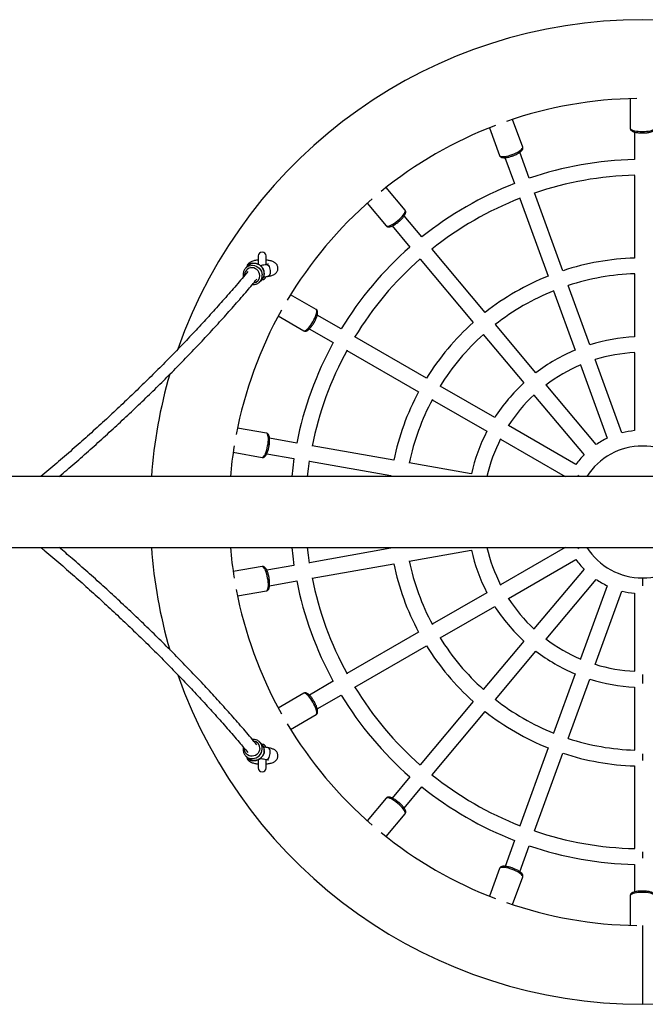
# Model space of a CAD drawing. Units: millimetres. Extents: x -3.29 to 3.31, y -2.34 to 2.33.
# Drawn here: x -0.63 to 0, y -0.5 to 0.5 of the extents above; entities that cross this region are included whole.
import ezdxf

# ---------------------------------------------------------------- set-up
doc = ezdxf.new("R2010")
doc.units = ezdxf.units.MM

msp = doc.modelspace()

# ---------------------------------------------------------------- linework, layer by layer
at = {"color": 7, "linetype": 'Continuous', "lineweight": 25}
for p, q in [((-0.0109, 0.4201), (-0.0109, 0.3901)), ((-0.1538, 0.3905), (-0.1435, 0.3623)), ((-0.12, 0.3709), (-0.1303, 0.399)), ((-0.0064, 0.3862), (-0.0064, 0.3582)), ((-0.138, 0.3602), (-0.1284, 0.3339)), ((-0.1133, 0.3393), (-0.1229, 0.3656)), ((-0.0064, 0.3422), (-0.0064, 0.2582)), ((-0.2394, 0.3069), (-0.2587, 0.3299)), ((-0.0791, 0.2453), (-0.1079, 0.3243)), ((-0.2779, 0.3138), (-0.2586, 0.2909)), ((-0.1229, 0.3188), (-0.0942, 0.2399)), ((-0.2224, 0.2796), (-0.2404, 0.301)), ((-0.2526, 0.2908), (-0.2346, 0.2693)), ((-0.3886, 0.2603), (-0.3886, 0.2519)), ((-0.3806, 0.2515), (-0.3806, 0.2603)), ((-0.1581, 0.203), (-0.2121, 0.2673)), ((-0.3991, 0.2502), (-0.4011, 0.2483)), ((-0.2243, 0.2571), (-0.1703, 0.1927)), ((-0.0064, 0.2421), (-0.0064, 0.1781)), ((-0.3872, 0.2339), (-0.3852, 0.2358)), ((-0.3868, 0.2343), (-0.3872, 0.2339)), ((-0.0517, 0.1701), (-0.0737, 0.2303)), ((-0.3298, 0.206), (-0.3558, 0.221)), ((-0.0887, 0.2248), (-0.0668, 0.1646)), ((-0.3044, 0.1862), (-0.3286, 0.2002)), ((-0.3683, 0.1994), (-0.3423, 0.1844)), ((-0.1066, 0.1416), (-0.1478, 0.1907)), ((-0.3367, 0.1863), (-0.3124, 0.1723)), ((-0.16, 0.1804), (-0.1189, 0.1314)), ((-0.2178, 0.1361), (-0.2905, 0.1782)), ((-0.2985, 0.1643), (-0.2258, 0.1223)), ((-0.0064, 0.1621), (-0.0064, 0.0829)), ((-0.0192, 0.0806), (-0.0463, 0.1551)), ((-0.0613, 0.1496), (-0.0342, 0.0752)), ((-0.1484, 0.0961), (-0.2039, 0.1281)), ((-0.0454, 0.0687), (-0.0963, 0.1294)), ((-0.2119, 0.1143), (-0.1564, 0.0823)), ((-0.1086, 0.1191), (-0.0577, 0.0584)), ((-0.3802, 0.0803), (-0.4097, 0.0855)), ((-0.066, 0.0485), (-0.1346, 0.0881)), ((-0.3495, 0.0703), (-0.3771, 0.0752)), ((-0.1426, 0.0743), (-0.0768, 0.0363)), ((-0.4141, 0.0609), (-0.3845, 0.0557)), ((-0.251, 0.0529), (-0.3338, 0.0675)), ((-0.3799, 0.0594), (-0.3523, 0.0545)), ((-0.3365, 0.0518), (-0.2538, 0.0372)), ((-0.1722, 0.039), (-0.2352, 0.0502)), ((1.2244, 0.0363), (-1.2213, 0.0363)), ((-0.2538, 0.0372), (-0.2539, 0.0363)), ((-0.0634, 0.0378), (-0.0643, 0.0363)), ((-1.2213, -0.0357), (1.2244, -0.0357)), ((-0.2538, -0.0366), (-0.3365, -0.0512)), ((-0.2539, -0.0357), (-0.2538, -0.0366)), ((-0.2352, -0.0496), (-0.1722, -0.0385)), ((-0.0768, -0.0357), (-0.1426, -0.0737)), ((-0.0643, -0.0357), (-0.0634, -0.0372)), ((-0.1346, -0.0876), (-0.066, -0.048)), ((-0.3845, -0.0551), (-0.4141, -0.0603)), ((-0.3523, -0.054), (-0.3799, -0.0589)), ((-0.3338, -0.067), (-0.251, -0.0524)), ((-0.0577, -0.0579), (-0.1086, -0.1185)), ((-0.3771, -0.0746), (-0.3495, -0.0698)), ((-0.0963, -0.1288), (-0.0454, -0.0682)), ((0.0016, -0.0667), (0.0016, -0.0747)), ((-0.4097, -0.0849), (-0.3802, -0.0797)), ((-0.0342, -0.0746), (-0.0613, -0.149)), ((-0.1564, -0.0817), (-0.2119, -0.1137)), ((-0.0463, -0.1545), (-0.0192, -0.0801)), ((-0.0064, -0.0823), (-0.0064, -0.1615)), ((-0.2039, -0.1276), (-0.1484, -0.0956)), ((-0.2258, -0.1217), (-0.2985, -0.1637)), ((-0.2905, -0.1776), (-0.2178, -0.1356)), ((-0.1189, -0.1308), (-0.16, -0.1799)), ((-0.1478, -0.1901), (-0.1066, -0.1411)), ((-0.0668, -0.1641), (-0.0887, -0.2243)), ((-0.0737, -0.2297), (-0.0517, -0.1696)), ((0.0016, -0.1647), (0.0016, -0.1738)), ((-0.3124, -0.1717), (-0.3366, -0.1857)), ((-0.0064, -0.1775), (-0.0064, -0.2416)), ((-0.3423, -0.1838), (-0.3683, -0.1988)), ((-0.3287, -0.1996), (-0.3044, -0.1856)), ((-0.1703, -0.1921), (-0.2243, -0.2565)), ((-0.3558, -0.2205), (-0.3298, -0.2055)), ((-0.2121, -0.2668), (-0.1581, -0.2024)), ((-0.3852, -0.2353), (-0.3872, -0.2333)), ((-0.3868, -0.2337), (-0.3872, -0.2333)), ((-0.0942, -0.2393), (-0.1229, -0.3183)), ((-0.4011, -0.2477), (-0.3991, -0.2496)), ((-0.1079, -0.3237), (-0.0791, -0.2448)), ((0.0016, -0.2452), (0.0016, -0.2497)), ((0.0016, -0.2497), (0.0016, -0.2522)), ((-0.3886, -0.2513), (-0.3886, -0.2597)), ((-0.3806, -0.2597), (-0.3806, -0.251)), ((-0.0064, -0.2576), (-0.0064, -0.3416)), ((-0.2346, -0.2688), (-0.2526, -0.2902)), ((-0.2404, -0.3005), (-0.2224, -0.279)), ((-0.2586, -0.2903), (-0.2779, -0.3133)), ((-0.2587, -0.3294), (-0.2394, -0.3064)), ((-0.1284, -0.3333), (-0.1379, -0.3596)), ((-0.1229, -0.3651), (-0.1133, -0.3388)), ((0.0016, -0.3449), (0.0016, -0.3514)), ((-0.0064, -0.3576), (-0.0064, -0.3856)), ((-0.1435, -0.3618), (-0.1538, -0.3899)), ((-0.1303, -0.3985), (-0.12, -0.3703)), ((-0.0109, -0.3896), (-0.0109, -0.4195)), ((0.0016, -0.4198), (0.0016, -0.4997))]:
    msp.add_line(p, q, dxfattribs=at)
at = {"color": 7, "linetype": 'Continuous', "lineweight": 25, "flags": 128}
for points in [[(-0.0109, 0.3901), (-0.0109, 0.39), (-0.0107, 0.3894), (-0.01, 0.3888), (-0.0091, 0.3883), (-0.0078, 0.3878), (-0.0063, 0.3874), (-0.0045, 0.3871), (-0.0026, 0.3869), (-0.0006, 0.3867), (0.0016, 0.3867)], [(0.0016, 0.3867), (0.0037, 0.3867), (0.0057, 0.3869), (0.0077, 0.3871), (0.0094, 0.3874), (0.0109, 0.3878), (0.0122, 0.3883), (0.0132, 0.3888), (0.0138, 0.3894), (0.014, 0.39), (0.0141, 0.3901)], [(-0.1306, 0.3634), (-0.1286, 0.3641), (-0.1267, 0.365), (-0.125, 0.3659), (-0.1235, 0.3668), (-0.1222, 0.3677), (-0.1212, 0.3685), (-0.1204, 0.3694), (-0.12, 0.3701), (-0.12, 0.3707), (-0.12, 0.3709)], [(-0.1435, 0.3623), (-0.1435, 0.3622), (-0.143, 0.3617), (-0.1422, 0.3614), (-0.1412, 0.3613), (-0.1398, 0.3613), (-0.1382, 0.3614), (-0.1365, 0.3617), (-0.1346, 0.3621), (-0.1326, 0.3627), (-0.1306, 0.3634)], [(-0.2468, 0.2963), (-0.2452, 0.2977), (-0.2437, 0.2991), (-0.2424, 0.3005), (-0.2413, 0.3019), (-0.2404, 0.3032), (-0.2397, 0.3044), (-0.2393, 0.3054), (-0.2392, 0.3062), (-0.2394, 0.3068), (-0.2394, 0.3069)], [(-0.2586, 0.2909), (-0.2585, 0.2908), (-0.2579, 0.2905), (-0.2571, 0.2905), (-0.256, 0.2907), (-0.2547, 0.2911), (-0.2533, 0.2918), (-0.2518, 0.2927), (-0.2501, 0.2937), (-0.2485, 0.2949), (-0.2468, 0.2963)], [(-0.401, 0.2483), (-0.4009, 0.2484), (-0.3995, 0.2495), (-0.3979, 0.2502), (-0.3961, 0.2507), (-0.3943, 0.2508), (-0.3925, 0.2505), (-0.3907, 0.2499), (-0.389, 0.249), (-0.3876, 0.2478), (-0.3863, 0.2463), (-0.3854, 0.2447), (-0.3848, 0.2429), (-0.3845, 0.2411)], [(-0.3988, 0.2504), (-0.3989, 0.2503), (-0.3991, 0.2502)], [(-0.3825, 0.243), (-0.3827, 0.2448), (-0.3834, 0.2466), (-0.3843, 0.2482), (-0.3856, 0.2497), (-0.387, 0.2509), (-0.3887, 0.2518), (-0.3904, 0.2524), (-0.3923, 0.2527), (-0.3941, 0.2526), (-0.3959, 0.2522), (-0.3975, 0.2514), (-0.3988, 0.2504)], [(-0.3803, 0.2516), (-0.3798, 0.2516), (-0.3791, 0.2512), (-0.3783, 0.2506), (-0.3776, 0.2496), (-0.3771, 0.2483), (-0.3767, 0.2469), (-0.3764, 0.2454), (-0.3764, 0.244), (-0.3765, 0.2426), (-0.3769, 0.2414), (-0.3774, 0.2405), (-0.378, 0.2399), (-0.3786, 0.2397)], [(-0.3869, 0.2406), (-0.3872, 0.2422), (-0.3878, 0.2438), (-0.3888, 0.2453), (-0.39, 0.2465), (-0.3914, 0.2474), (-0.393, 0.2481), (-0.3947, 0.2483), (-0.3964, 0.2482), (-0.3979, 0.2478), (-0.3994, 0.247), (-0.4006, 0.2459), (-0.4015, 0.2446), (-0.4021, 0.2431), (-0.4024, 0.2414), (-0.4024, 0.2407)], [(-0.3852, 0.2358), (-0.3847, 0.2363), (-0.3844, 0.2366)], [(-0.3331, 0.1935), (-0.332, 0.1953), (-0.3312, 0.1972), (-0.3304, 0.199), (-0.3298, 0.2007), (-0.3294, 0.2022), (-0.3292, 0.2035), (-0.3291, 0.2046), (-0.3293, 0.2054), (-0.3297, 0.2059), (-0.3298, 0.206)], [(-0.3423, 0.1844), (-0.3422, 0.1843), (-0.3415, 0.1842), (-0.3407, 0.1845), (-0.3398, 0.1851), (-0.3388, 0.1859), (-0.3377, 0.1871), (-0.3365, 0.1884), (-0.3353, 0.19), (-0.3342, 0.1917), (-0.3331, 0.1935)], [(-0.379, 0.0674), (-0.3786, 0.0695), (-0.3784, 0.0715), (-0.3783, 0.0735), (-0.3783, 0.0752), (-0.3785, 0.0768), (-0.3787, 0.0781), (-0.3791, 0.0792), (-0.3795, 0.0799), (-0.38, 0.0802), (-0.3802, 0.0803)], [(-0.3845, 0.0557), (-0.3844, 0.0556), (-0.3838, 0.0558), (-0.3831, 0.0563), (-0.3824, 0.0572), (-0.3817, 0.0583), (-0.3811, 0.0598), (-0.3804, 0.0614), (-0.3799, 0.0633), (-0.3794, 0.0653), (-0.379, 0.0674)], [(-0.3523, 0.0545), (-0.3536, 0.0451), (-0.3546, 0.0363)], [(-0.3385, 0.0363), (-0.3376, 0.044), (-0.3365, 0.0522)], [(-0.3546, -0.0357), (-0.3536, -0.0446), (-0.3523, -0.054)], [(-0.3365, -0.0516), (-0.3376, -0.0435), (-0.3385, -0.0357)], [(-0.379, -0.0668), (-0.3794, -0.0647), (-0.3799, -0.0628), (-0.3804, -0.0609), (-0.3811, -0.0592), (-0.3817, -0.0578), (-0.3824, -0.0566), (-0.3831, -0.0558), (-0.3838, -0.0553), (-0.3844, -0.0551), (-0.3845, -0.0551)], [(-0.3802, -0.0797), (-0.38, -0.0797), (-0.3795, -0.0793), (-0.3791, -0.0786), (-0.3787, -0.0776), (-0.3785, -0.0763), (-0.3783, -0.0747), (-0.3783, -0.0729), (-0.3784, -0.071), (-0.3786, -0.0689), (-0.379, -0.0668)], [(-0.3331, -0.1929), (-0.3342, -0.1911), (-0.3353, -0.1894), (-0.3365, -0.1879), (-0.3377, -0.1865), (-0.3388, -0.1854), (-0.3398, -0.1845), (-0.3407, -0.184), (-0.3415, -0.1837), (-0.3422, -0.1838), (-0.3423, -0.1838)], [(-0.3298, -0.2055), (-0.3297, -0.2054), (-0.3293, -0.2049), (-0.3291, -0.204), (-0.3292, -0.203), (-0.3294, -0.2016), (-0.3298, -0.2001), (-0.3304, -0.1984), (-0.3312, -0.1966), (-0.332, -0.1948), (-0.3331, -0.1929)], [(-0.3803, -0.251), (-0.3798, -0.251), (-0.3791, -0.2507), (-0.3783, -0.25), (-0.3776, -0.249), (-0.3771, -0.2478), (-0.3767, -0.2464), (-0.3764, -0.2449), (-0.3764, -0.2434), (-0.3765, -0.242), (-0.3769, -0.2409), (-0.3774, -0.24), (-0.378, -0.2394), (-0.3786, -0.2391)], [(-0.3869, -0.24), (-0.3872, -0.2417), (-0.3878, -0.2433), (-0.3888, -0.2447), (-0.39, -0.2459), (-0.3914, -0.2469), (-0.393, -0.2475), (-0.3947, -0.2478), (-0.3964, -0.2477), (-0.3979, -0.2472), (-0.3994, -0.2464), (-0.4006, -0.2454), (-0.4015, -0.244), (-0.4021, -0.2425), (-0.4024, -0.2409), (-0.4024, -0.2402)], [(-0.4011, -0.2477), (-0.4009, -0.2478), (-0.3995, -0.2489), (-0.3979, -0.2497), (-0.3961, -0.2501), (-0.3943, -0.2502), (-0.3925, -0.2499), (-0.3907, -0.2493), (-0.389, -0.2484), (-0.3876, -0.2472), (-0.3863, -0.2458), (-0.3854, -0.2441), (-0.3848, -0.2423), (-0.3845, -0.2405)], [(-0.3988, -0.2499), (-0.3989, -0.2498), (-0.3991, -0.2496)], [(-0.3825, -0.2424), (-0.3827, -0.2443), (-0.3834, -0.2461), (-0.3843, -0.2477), (-0.3856, -0.2491), (-0.387, -0.2503), (-0.3887, -0.2513), (-0.3904, -0.2519), (-0.3923, -0.2521), (-0.3941, -0.252), (-0.3959, -0.2516), (-0.3975, -0.2508), (-0.3988, -0.2499)], [(-0.2468, -0.2957), (-0.2485, -0.2944), (-0.2501, -0.2932), (-0.2518, -0.2921), (-0.2533, -0.2912), (-0.2547, -0.2906), (-0.256, -0.2901), (-0.2571, -0.2899), (-0.2579, -0.2899), (-0.2585, -0.2902), (-0.2586, -0.2903)], [(-0.2394, -0.3064), (-0.2394, -0.3063), (-0.2392, -0.3057), (-0.2393, -0.3048), (-0.2397, -0.3038), (-0.2404, -0.3026), (-0.2413, -0.3013), (-0.2424, -0.3), (-0.2437, -0.2985), (-0.2452, -0.2971), (-0.2468, -0.2957)], [(-0.1306, -0.3628), (-0.1326, -0.3621), (-0.1346, -0.3616), (-0.1365, -0.3611), (-0.1382, -0.3608), (-0.1398, -0.3607), (-0.1412, -0.3607), (-0.1422, -0.3609), (-0.143, -0.3612), (-0.1435, -0.3616), (-0.1435, -0.3618)], [(-0.12, -0.3703), (-0.12, -0.3702), (-0.12, -0.3695), (-0.1204, -0.3688), (-0.1212, -0.368), (-0.1222, -0.3671), (-0.1235, -0.3662), (-0.125, -0.3653), (-0.1267, -0.3644), (-0.1286, -0.3636), (-0.1306, -0.3628)], [(0.0016, -0.3861), (-0.0006, -0.3862), (-0.0026, -0.3863), (-0.0045, -0.3865), (-0.0063, -0.3869), (-0.0078, -0.3873), (-0.0091, -0.3877), (-0.01, -0.3883), (-0.0107, -0.3888), (-0.0109, -0.3894), (-0.0109, -0.3896)], [(0.0141, -0.3896), (0.014, -0.3894), (0.0138, -0.3888), (0.0132, -0.3883), (0.0122, -0.3877), (0.0109, -0.3873), (0.0094, -0.3869), (0.0077, -0.3865), (0.0057, -0.3863), (0.0037, -0.3862), (0.0016, -0.3861)]]:
    msp.add_lwpolyline(points, dxfattribs=at)
at = {"color": 7, "linetype": 'Continuous', "lineweight": 25}
for centre, radius, start, end in [((0.0016, 0.0003), 0.5, 19.2831, 160.6874), ((0.0016, 0.0003), 0.42, 90.7976, 109.2024), ((0.0016, 0.0003), 0.42, 110.7976, 129.2024), ((0.0016, 0.0003), 0.358, 91.2805, 108.7195), ((0.0016, 0.0003), 0.342, 91.275, 108.725), ((0.0016, 0.0003), 0.358, 111.2805, 128.7195), ((0.0016, 0.0003), 0.42, 130.7976, 149.2024), ((0.0016, 0.0003), 0.342, 111.275, 128.725), ((-0.3846, 0.2603), 0.004, 0, 180), ((0.0016, 0.0003), 0.358, 131.2805, 148.7195), ((-0.394, 0.2469), 0.00615, 72.4541, 150.1493), ((0.0016, 0.0003), 0.342, 131.275, 148.725), ((0.0016, 0.0003), 0.258, 91.7769, 108.2231), ((-0.3941, 0.24), 0.00719, 277.3655, 4.5313), ((-0.3935, 0.2404), 0.00911, 317.9297, 4.3144), ((-0.3916, 0.2423), 0.00918, 321.341, 4.162), ((0.0016, 0.0003), 0.242, 91.8385, 108.1615), ((-0.3846, 0.2403), 0.004, 268.0976, 346.1846), ((0.0016, 0.0003), 0.258, 111.7769, 128.2231), ((0.0016, 0.0003), 0.242, 111.8385, 128.1615), ((0.0016, 0.0003), 0.42, 150.7976, 169.2024), ((0.0016, 0.0003), 0.258, 131.7769, 148.2231), ((0.0016, 0.0003), 0.242, 131.8385, 148.1615), ((0.0016, 0.0003), 0.358, 151.2805, 168.7195), ((0.0016, 0.0003), 0.178, 92.576, 107.424), ((0.0016, 0.0003), 0.342, 151.275, 168.725), ((0.0016, 0.0003), 0.178, 112.576, 127.424), ((0.0016, 0.0003), 0.162, 92.7394, 107.2606), ((0.0016, 0.0003), 0.5, 163.758, 175.8711), ((0.0016, 0.0003), 0.162, 112.7394, 127.2606), ((0.0016, 0.0003), 0.178, 132.576, 147.424), ((0.0016, 0.0003), 0.258, 151.7769, 168.2231), ((0.0016, 0.0003), 0.242, 151.8385, 168.1615), ((0.0016, 0.0003), 0.162, 132.7394, 147.2606), ((0.0016, 0.0003), 0.178, 152.576, 167.424), ((0.0016, 0.0003), 0.083, 95.5311, 104.4689), ((0.0016, 0.0003), 0.162, 152.7394, 167.1604), ((0.0016, 0.0003), 0.083, 115.5311, 124.4689), ((0.0016, 0.0003), 0.42, 170.7976, 175.0829), ((0.0016, 0.0003), 0.067, 32.5009, 147.4991), ((0.0016, 0.0003), 0.083, 135.5311, 144.4689), ((0.0016, 0.0003), 0.5, 184.1289, 196.2519), ((0.0016, 0.0003), 0.42, 184.9171, 189.2024), ((0.0016, 0.0003), 0.178, 192.576, 207.424), ((0.0016, 0.0003), 0.162, 192.8396, 207.2606), ((0.0016, 0.0003), 0.067, 212.5009, 270), ((0.0016, 0.0003), 0.067, 270, 327.4991), ((0.0016, 0.0003), 0.242, 191.8385, 208.1615), ((0.0016, 0.0003), 0.083, 215.5311, 224.4689), ((0.0016, 0.0003), 0.258, 191.7769, 208.2231), ((0.0016, 0.0003), 0.358, 191.2805, 208.7195), ((0.0016, 0.0003), 0.342, 191.275, 208.725), ((0.0016, 0.0003), 0.083, 235.5311, 244.4689), ((0.0016, 0.0003), 0.42, 190.7976, 209.2024), ((0.0016, 0.0003), 0.162, 212.7394, 227.2606), ((0.0016, 0.0003), 0.083, 255.5311, 264.4689), ((0.0016, 0.0003), 0.178, 212.576, 227.424), ((0.0016, 0.0003), 0.242, 211.8385, 228.1615), ((0.0016, 0.0003), 0.162, 232.7394, 247.2606), ((0.0016, 0.0003), 0.258, 211.7769, 228.2231), ((0.0016, 0.0003), 0.178, 232.576, 247.424), ((0.0016, 0.0003), 0.162, 252.7394, 267.2606), ((0.0016, 0.0003), 0.5, 199.3163, 270), ((0.0016, 0.0003), 0.178, 252.576, 267.424), ((0.0016, 0.0003), 0.5, 270, 340.6878), ((0.0016, 0.0003), 0.342, 211.275, 228.725), ((0.0016, 0.0003), 0.358, 211.2805, 228.7195), ((0.0016, 0.0003), 0.242, 231.8385, 248.1615), ((0.0016, 0.0003), 0.258, 231.7769, 248.2231), ((0.0016, 0.0003), 0.42, 210.7976, 229.2024), ((0.0016, 0.0003), 0.242, 251.8385, 268.1615), ((-0.3941, -0.2395), 0.00719, 355.468, 82.4525), ((-0.3935, -0.2398), 0.00911, 355.6863, 42.0056), ((-0.3915, -0.2418), 0.00912, 355.7261, 45.5896), ((-0.3846, -0.2397), 0.004, 13.8637, 91.7334), ((-0.394, -0.2464), 0.00615, 209.8484, 287.6906), ((0.0016, 0.0003), 0.258, 251.7769, 268.2231), ((-0.3846, -0.2597), 0.004, 180, 0), ((0.0016, 0.0003), 0.342, 231.275, 248.725), ((0.0016, 0.0003), 0.358, 231.2805, 248.7195), ((0.0016, 0.0003), 0.42, 230.7976, 249.2024), ((0.0016, 0.0003), 0.342, 251.275, 268.725), ((0.0016, 0.0003), 0.358, 251.2805, 268.7195), ((0.0016, 0.0003), 0.42, 250.7976, 269.2024)]:
    msp.add_arc(centre, radius, start, end, dxfattribs=at)
for points, knots in [([(-0.0109, 0.3901), (-0.0109, 0.39), (-0.011, 0.3896), (-0.0107, 0.3889), (-0.0103, 0.3882), (-0.0096, 0.3876), (-0.0087, 0.387), (-0.0076, 0.3865), (-0.0061, 0.386), (-0.0044, 0.3857), (-0.0026, 0.3854), (-0.0008, 0.3853), (0.0006, 0.3852), (0.0014, 0.3852), (0.0016, 0.3852)], [0, 0, 0, 0, 0.021529, 0.092762, 0.162304, 0.237555, 0.326954, 0.436455, 0.551754, 0.661787, 0.768577, 0.873712, 0.972376, 1, 1, 1, 1]), ([(0.0016, 0.3852), (0.0019, 0.3852), (0.0029, 0.3852), (0.0045, 0.3853), (0.0063, 0.3855), (0.008, 0.3858), (0.0096, 0.3861), (0.011, 0.3866), (0.0121, 0.3871), (0.013, 0.3878), (0.0136, 0.3885), (0.014, 0.3893), (0.014, 0.3899), (0.014, 0.3901)], [0, 0, 0, 0, 0.0547, 0.158883, 0.263469, 0.368858, 0.475786, 0.585572, 0.700853, 0.795572, 0.872297, 0.94296, 1, 1, 1, 1]), ([(-0.1301, 0.362), (-0.1298, 0.3621), (-0.1289, 0.3625), (-0.1274, 0.3631), (-0.1257, 0.3639), (-0.1242, 0.3647), (-0.1229, 0.3656), (-0.1217, 0.3665), (-0.1208, 0.3674), (-0.1202, 0.3683), (-0.1199, 0.3692), (-0.1198, 0.3701), (-0.12, 0.3706), (-0.12, 0.3709)], [0, 0, 0, 0, 0.0547, 0.158883, 0.263469, 0.368858, 0.475786, 0.585572, 0.700853, 0.795572, 0.872297, 0.94296, 1, 1, 1, 1]), ([(-0.1435, 0.3623), (-0.1435, 0.3623), (-0.1434, 0.3619), (-0.1429, 0.3613), (-0.1422, 0.3608), (-0.1414, 0.3604), (-0.1404, 0.3602), (-0.1391, 0.3601), (-0.1376, 0.3601), (-0.1359, 0.3604), (-0.1341, 0.3608), (-0.1323, 0.3612), (-0.131, 0.3617), (-0.1303, 0.3619), (-0.1301, 0.362)], [0, 0, 0, 0, 0.021529, 0.092762, 0.162304, 0.237555, 0.326954, 0.436455, 0.551754, 0.661787, 0.768577, 0.873712, 0.972376, 1, 1, 1, 1]), ([(-0.2459, 0.2952), (-0.2456, 0.2954), (-0.2449, 0.296), (-0.2437, 0.2971), (-0.2424, 0.2984), (-0.2413, 0.2997), (-0.2403, 0.301), (-0.2395, 0.3023), (-0.239, 0.3034), (-0.2388, 0.3045), (-0.2388, 0.3054), (-0.239, 0.3063), (-0.2393, 0.3067), (-0.2395, 0.3069)], [0, 0, 0, 0, 0.0547, 0.158883, 0.263469, 0.368858, 0.475786, 0.585572, 0.700853, 0.795572, 0.872297, 0.94296, 1, 1, 1, 1]), ([(-0.2586, 0.2909), (-0.2585, 0.2908), (-0.2583, 0.2905), (-0.2577, 0.2901), (-0.2569, 0.2898), (-0.2559, 0.2898), (-0.2549, 0.2899), (-0.2537, 0.2903), (-0.2523, 0.2909), (-0.2508, 0.2917), (-0.2492, 0.2926), (-0.2477, 0.2937), (-0.2466, 0.2946), (-0.246, 0.295), (-0.2459, 0.2952)], [0, 0, 0, 0, 0.021529, 0.092762, 0.162304, 0.237555, 0.326954, 0.436455, 0.551754, 0.661787, 0.768577, 0.873712, 0.972376, 1, 1, 1, 1]), ([(-0.3886, 0.2561), (-0.3888, 0.2561), (-0.3898, 0.256), (-0.3913, 0.2557), (-0.3932, 0.2554), (-0.3949, 0.2548), (-0.3963, 0.2542), (-0.3975, 0.2534), (-0.3985, 0.2526), (-0.3994, 0.2516), (-0.4, 0.2504), (-0.4003, 0.2495), (-0.4004, 0.249), (-0.4004, 0.2489)], [0, 0, 0, 0, 0.048697, 0.170008, 0.296658, 0.434321, 0.555398, 0.649966, 0.738218, 0.823656, 0.908115, 0.992386, 1, 1, 1, 1]), ([(-0.3824, 0.2431), (-0.3824, 0.2435), (-0.3825, 0.2444), (-0.3829, 0.2459), (-0.3836, 0.2475), (-0.3846, 0.2489), (-0.3859, 0.2502), (-0.3873, 0.2513), (-0.3889, 0.2521), (-0.3906, 0.2526), (-0.3924, 0.2528), (-0.3941, 0.2527), (-0.3958, 0.2523), (-0.3973, 0.2515), (-0.3983, 0.2509), (-0.3988, 0.2505), (-0.3988, 0.2504)], [0, 0, 0, 0, 0.045914, 0.124686, 0.203649, 0.282806, 0.362116, 0.44153, 0.520979, 0.6004, 0.679722, 0.758875, 0.837798, 0.916461, 0.994875, 1, 1, 1, 1]), ([(-0.3803, 0.2516), (-0.3808, 0.2515), (-0.3821, 0.2513), (-0.3841, 0.2509), (-0.3855, 0.2506), (-0.3862, 0.2504)], [0, 0, 0, 0, 0.220143, 0.647847, 1, 1, 1, 1]), ([(-0.3786, 0.2397), (-0.3782, 0.2397), (-0.3772, 0.2399), (-0.3757, 0.2403), (-0.374, 0.2408), (-0.3726, 0.2414), (-0.3714, 0.2422), (-0.3704, 0.2431), (-0.3696, 0.2441), (-0.369, 0.2453), (-0.3686, 0.2466), (-0.3685, 0.248), (-0.3687, 0.2494), (-0.3692, 0.2507), (-0.3698, 0.2518), (-0.3706, 0.2527), (-0.3716, 0.2535), (-0.3726, 0.2542), (-0.3739, 0.2547), (-0.3755, 0.2553), (-0.3773, 0.2557), (-0.379, 0.256), (-0.3802, 0.2561), (-0.3806, 0.2561)], [0, 0, 0, 0, 0.031314, 0.094722, 0.16328, 0.220518, 0.266638, 0.309888, 0.351875, 0.393436, 0.434927, 0.476486, 0.519834, 0.560704, 0.600124, 0.639225, 0.679397, 0.722775, 0.772956, 0.835192, 0.897655, 0.96213, 1, 1, 1, 1]), ([(-0.3783, 0.252), (-0.3783, 0.252), (-0.3782, 0.252), (-0.3784, 0.252), (-0.3788, 0.2519), (-0.3795, 0.2517), (-0.38, 0.2516), (-0.3803, 0.2516)], [0, 0, 0, 0, 0.027999, 0.242027, 0.479247, 0.745673, 1, 1, 1, 1]), ([(-0.3991, 0.2445), (-0.4011, 0.2421), (-0.4069, 0.2351), (-0.417, 0.2235), (-0.4293, 0.2095), (-0.442, 0.1955), (-0.4549, 0.1815), (-0.4682, 0.1676), (-0.4817, 0.1537), (-0.4956, 0.1398), (-0.5098, 0.1259), (-0.5243, 0.112), (-0.539, 0.0981), (-0.5541, 0.0843), (-0.5695, 0.0705), (-0.5852, 0.0567), (-0.5985, 0.0453), (-0.6066, 0.0385), (-0.6092, 0.0363)], [0, 0, 0, 0, 0.033369, 0.100119, 0.166866, 0.23361, 0.30035, 0.367087, 0.433822, 0.500555, 0.567285, 0.634014, 0.700741, 0.767467, 0.834191, 0.900915, 0.967638, 1, 1, 1, 1]), ([(-0.401, 0.2483), (-0.4013, 0.248), (-0.402, 0.2473), (-0.4028, 0.246), (-0.4035, 0.2444), (-0.4039, 0.2427), (-0.4039, 0.241), (-0.4038, 0.2398), (-0.4036, 0.2392), (-0.4036, 0.2392)], [0, 0, 0, 0, 0.131604, 0.303158, 0.474676, 0.646396, 0.818502, 0.991095, 1, 1, 1, 1]), ([(-0.3844, 0.2366), (-0.3843, 0.2368), (-0.3837, 0.2375), (-0.3831, 0.2387), (-0.3826, 0.2403), (-0.3823, 0.2418), (-0.3824, 0.2428), (-0.3824, 0.2431)], [0, 0, 0, 0, 0.109419, 0.353707, 0.598082, 0.842858, 1, 1, 1, 1]), ([(-0.5907, 0.0363), (-0.5881, 0.0385), (-0.58, 0.0453), (-0.5669, 0.0568), (-0.5513, 0.0707), (-0.536, 0.0847), (-0.521, 0.0986), (-0.5063, 0.1126), (-0.4919, 0.1266), (-0.4778, 0.1406), (-0.464, 0.1546), (-0.4505, 0.1687), (-0.4374, 0.1827), (-0.4245, 0.1968), (-0.412, 0.2109), (-0.4005, 0.2242), (-0.3932, 0.2328), (-0.39, 0.2367)], [0, 0, 0, 0, 0.033621, 0.10356, 0.173498, 0.243436, 0.313373, 0.383309, 0.453243, 0.523175, 0.593106, 0.663034, 0.73296, 0.802884, 0.872804, 0.94272, 1, 1, 1, 1]), ([(-0.3945, 0.2314), (-0.394, 0.2313), (-0.393, 0.2313), (-0.3915, 0.2315), (-0.3898, 0.232), (-0.3883, 0.2329), (-0.3873, 0.2336), (-0.3869, 0.2342), (-0.3868, 0.2343)], [0, 0, 0, 0, 0.148784, 0.350485, 0.551558, 0.751966, 0.951785, 1, 1, 1, 1]), ([(-0.3831, 0.2388), (-0.383, 0.2388), (-0.3825, 0.239), (-0.3812, 0.2393), (-0.3797, 0.2395), (-0.3788, 0.2397), (-0.3786, 0.2397)], [0, 0, 0, 0, 0.067278, 0.462863, 0.871083, 1, 1, 1, 1]), ([(-0.3318, 0.1927), (-0.3316, 0.193), (-0.3312, 0.1939), (-0.3304, 0.1953), (-0.3297, 0.197), (-0.3291, 0.1986), (-0.3286, 0.2001), (-0.3283, 0.2016), (-0.3282, 0.2029), (-0.3283, 0.2039), (-0.3286, 0.2048), (-0.3291, 0.2056), (-0.3296, 0.2059), (-0.3298, 0.206)], [0, 0, 0, 0, 0.0547, 0.158883, 0.263469, 0.368858, 0.475786, 0.585572, 0.700853, 0.795572, 0.872297, 0.94296, 1, 1, 1, 1]), ([(-0.3423, 0.1844), (-0.3422, 0.1843), (-0.3419, 0.1841), (-0.3412, 0.184), (-0.3403, 0.184), (-0.3394, 0.1842), (-0.3385, 0.1847), (-0.3375, 0.1855), (-0.3363, 0.1865), (-0.3352, 0.1878), (-0.3341, 0.1892), (-0.333, 0.1907), (-0.3323, 0.1919), (-0.3319, 0.1926), (-0.3318, 0.1927)], [0, 0, 0, 0, 0.021529, 0.092762, 0.162304, 0.237555, 0.326954, 0.436455, 0.551754, 0.661787, 0.768577, 0.873712, 0.972376, 1, 1, 1, 1]), ([(-0.3775, 0.0671), (-0.3775, 0.0675), (-0.3773, 0.0684), (-0.3771, 0.07), (-0.377, 0.0718), (-0.377, 0.0736), (-0.377, 0.0752), (-0.3773, 0.0766), (-0.3776, 0.0779), (-0.3781, 0.0788), (-0.3787, 0.0796), (-0.3794, 0.0801), (-0.3799, 0.0802), (-0.3802, 0.0803)], [0, 0, 0, 0, 0.0547, 0.158883, 0.263469, 0.368858, 0.475786, 0.585572, 0.700853, 0.795572, 0.872297, 0.94296, 1, 1, 1, 1]), ([(-0.3845, 0.0557), (-0.3844, 0.0557), (-0.384, 0.0556), (-0.3833, 0.0557), (-0.3825, 0.056), (-0.3818, 0.0565), (-0.3811, 0.0573), (-0.3804, 0.0584), (-0.3797, 0.0597), (-0.379, 0.0613), (-0.3785, 0.063), (-0.378, 0.0648), (-0.3777, 0.0662), (-0.3776, 0.067), (-0.3775, 0.0671)], [0, 0, 0, 0, 0.021529, 0.092762, 0.162304, 0.237555, 0.326954, 0.436455, 0.551754, 0.661787, 0.768577, 0.873712, 0.972376, 1, 1, 1, 1]), ([(-0.6092, -0.0357), (-0.6079, -0.0368), (-0.6011, -0.0425), (-0.5891, -0.0528), (-0.5733, -0.0666), (-0.5578, -0.0804), (-0.5427, -0.0943), (-0.5278, -0.1081), (-0.5132, -0.122), (-0.499, -0.1358), (-0.485, -0.1497), (-0.4714, -0.1637), (-0.4581, -0.1776), (-0.4451, -0.1916), (-0.4323, -0.2055), (-0.4199, -0.2195), (-0.4089, -0.2323), (-0.402, -0.2405), (-0.3991, -0.2439)], [0, 0, 0, 0, 0.016283, 0.083005, 0.149727, 0.216449, 0.283172, 0.349897, 0.416622, 0.483348, 0.550076, 0.616806, 0.683537, 0.750271, 0.817007, 0.883747, 0.950489, 1, 1, 1, 1]), ([(-0.39, -0.2361), (-0.3919, -0.2338), (-0.3978, -0.2268), (-0.4079, -0.215), (-0.4204, -0.2009), (-0.4331, -0.1868), (-0.4462, -0.1727), (-0.4596, -0.1587), (-0.4732, -0.1446), (-0.4872, -0.1306), (-0.5015, -0.1166), (-0.5161, -0.1026), (-0.531, -0.0887), (-0.5462, -0.0747), (-0.5617, -0.0608), (-0.5765, -0.0478), (-0.5863, -0.0395), (-0.5906, -0.0357)], [0, 0, 0, 0, 0.0343924, 0.1043007, 0.174212, 0.2441271, 0.3140459, 0.3839679, 0.4538927, 0.5238202, 0.5937499, 0.6636816, 0.7336151, 0.80355, 0.8734863, 0.9434236, 1, 1, 1, 1]), ([(-0.3775, -0.0666), (-0.3776, -0.0662), (-0.3778, -0.0653), (-0.3781, -0.0637), (-0.3786, -0.062), (-0.3792, -0.0603), (-0.3798, -0.0588), (-0.3805, -0.0575), (-0.3813, -0.0565), (-0.3821, -0.0557), (-0.3829, -0.0553), (-0.3837, -0.055), (-0.3843, -0.0551), (-0.3845, -0.0551)], [0, 0, 0, 0, 0.0547, 0.158883, 0.263469, 0.368858, 0.475786, 0.585572, 0.700853, 0.795572, 0.872297, 0.94296, 1, 1, 1, 1]), ([(-0.3802, -0.0797), (-0.3801, -0.0797), (-0.3797, -0.0797), (-0.3791, -0.0793), (-0.3784, -0.0787), (-0.3779, -0.078), (-0.3775, -0.077), (-0.3772, -0.0758), (-0.377, -0.0742), (-0.377, -0.0725), (-0.377, -0.0707), (-0.3772, -0.0689), (-0.3774, -0.0675), (-0.3775, -0.0667), (-0.3775, -0.0666)], [0, 0, 0, 0, 0.021529, 0.092762, 0.162304, 0.237555, 0.326954, 0.436455, 0.551754, 0.661787, 0.768577, 0.873712, 0.972376, 1, 1, 1, 1]), ([(-0.3318, -0.1922), (-0.332, -0.1919), (-0.3325, -0.1911), (-0.3333, -0.1897), (-0.3344, -0.1882), (-0.3355, -0.1869), (-0.3366, -0.1857), (-0.3377, -0.1847), (-0.3388, -0.184), (-0.3398, -0.1836), (-0.3407, -0.1834), (-0.3416, -0.1835), (-0.3421, -0.1837), (-0.3423, -0.1838)], [0, 0, 0, 0, 0.0547, 0.158883, 0.263469, 0.368858, 0.475786, 0.585572, 0.700853, 0.795572, 0.872297, 0.94296, 1, 1, 1, 1]), ([(-0.3298, -0.2054), (-0.3297, -0.2054), (-0.3294, -0.2052), (-0.3289, -0.2047), (-0.3285, -0.2039), (-0.3283, -0.203), (-0.3282, -0.202), (-0.3283, -0.2007), (-0.3287, -0.1992), (-0.3292, -0.1976), (-0.3299, -0.1959), (-0.3307, -0.1943), (-0.3313, -0.193), (-0.3317, -0.1923), (-0.3318, -0.1922)], [0, 0, 0, 0, 0.021529, 0.092762, 0.162304, 0.237555, 0.326954, 0.436455, 0.551754, 0.661787, 0.768577, 0.873712, 0.972376, 1, 1, 1, 1]), ([(-0.4036, -0.2386), (-0.4037, -0.2392), (-0.4039, -0.2403), (-0.4039, -0.2421), (-0.4035, -0.2438), (-0.4029, -0.2454), (-0.402, -0.2467), (-0.4014, -0.2474), (-0.4011, -0.2477)], [0, 0, 0, 0, 0.17159, 0.347857, 0.523668, 0.69892, 0.873595, 1, 1, 1, 1]), ([(-0.3868, -0.2338), (-0.3869, -0.2337), (-0.3873, -0.2331), (-0.3883, -0.2323), (-0.3898, -0.2315), (-0.3914, -0.231), (-0.393, -0.2307), (-0.394, -0.2308), (-0.3945, -0.2308)], [0, 0, 0, 0, 0.044174, 0.243808, 0.443213, 0.642624, 0.84231, 1, 1, 1, 1]), ([(-0.3824, -0.2426), (-0.3824, -0.2422), (-0.3823, -0.2413), (-0.3826, -0.2398), (-0.3831, -0.2382), (-0.3839, -0.2367), (-0.3848, -0.2355), (-0.3856, -0.2349), (-0.3859, -0.2347)], [0, 0, 0, 0, 0.110783, 0.301036, 0.491066, 0.680468, 0.869288, 1, 1, 1, 1]), ([(-0.3786, -0.2391), (-0.3789, -0.2391), (-0.38, -0.2389), (-0.3816, -0.2386), (-0.3826, -0.2384), (-0.3831, -0.2382)], [0, 0, 0, 0, 0.226108, 0.645563, 1, 1, 1, 1]), ([(-0.3806, -0.2555), (-0.3801, -0.2555), (-0.3789, -0.2554), (-0.3772, -0.2551), (-0.3753, -0.2547), (-0.3737, -0.2541), (-0.3723, -0.2534), (-0.3712, -0.2526), (-0.3702, -0.2517), (-0.3694, -0.2506), (-0.3689, -0.2494), (-0.3685, -0.248), (-0.3685, -0.2466), (-0.3688, -0.2452), (-0.3693, -0.244), (-0.3701, -0.2429), (-0.3709, -0.242), (-0.3719, -0.2413), (-0.373, -0.2407), (-0.3744, -0.2401), (-0.376, -0.2396), (-0.3775, -0.2393), (-0.3783, -0.2392), (-0.3786, -0.2391)], [0, 0, 0, 0, 0.045222, 0.105543, 0.1691, 0.239484, 0.292288, 0.337603, 0.38047, 0.422313, 0.463836, 0.50533, 0.55097, 0.593557, 0.633878, 0.673079, 0.712325, 0.753167, 0.798084, 0.851253, 0.917517, 0.97786, 1, 1, 1, 1]), ([(-0.4004, -0.2484), (-0.4003, -0.2487), (-0.4002, -0.2494), (-0.3997, -0.2505), (-0.399, -0.2515), (-0.3981, -0.2524), (-0.3972, -0.2531), (-0.396, -0.2538), (-0.3946, -0.2544), (-0.393, -0.2548), (-0.3911, -0.2552), (-0.3897, -0.2554), (-0.3888, -0.2555), (-0.3886, -0.2555)], [0, 0, 0, 0, 0.055834, 0.137861, 0.217628, 0.297509, 0.380671, 0.472181, 0.580575, 0.715651, 0.839251, 0.967352, 1, 1, 1, 1]), ([(-0.3988, -0.2499), (-0.3988, -0.2499), (-0.3984, -0.2503), (-0.3974, -0.251), (-0.3959, -0.2517), (-0.3942, -0.2521), (-0.3925, -0.2523), (-0.3907, -0.2521), (-0.389, -0.2516), (-0.3874, -0.2508), (-0.386, -0.2498), (-0.3847, -0.2485), (-0.3837, -0.247), (-0.3829, -0.2454), (-0.3825, -0.2439), (-0.3824, -0.243), (-0.3824, -0.2426)], [0, 0, 0, 0, 0.002335, 0.08055, 0.158706, 0.236908, 0.315251, 0.3938, 0.472581, 0.551587, 0.630789, 0.710146, 0.789612, 0.869116, 0.948596, 1, 1, 1, 1]), ([(-0.3862, -0.2498), (-0.386, -0.2499), (-0.385, -0.2502), (-0.3832, -0.2505), (-0.3814, -0.2509), (-0.3804, -0.251), (-0.3803, -0.251)], [0, 0, 0, 0, 0.09817, 0.545699, 0.951537, 1, 1, 1, 1]), ([(-0.3803, -0.251), (-0.3801, -0.251), (-0.3796, -0.2511), (-0.3789, -0.2513), (-0.3785, -0.2514), (-0.3783, -0.2515), (-0.3783, -0.2515), (-0.3783, -0.2515)], [0, 0, 0, 0, 0.17771, 0.458354, 0.712279, 0.940384, 1, 1, 1, 1]), ([(-0.2459, -0.2946), (-0.2461, -0.2944), (-0.2469, -0.2938), (-0.2482, -0.2928), (-0.2497, -0.2918), (-0.2512, -0.2909), (-0.2526, -0.2901), (-0.254, -0.2896), (-0.2552, -0.2893), (-0.2563, -0.2892), (-0.2572, -0.2894), (-0.258, -0.2897), (-0.2584, -0.2901), (-0.2586, -0.2903)], [0, 0, 0, 0, 0.0547, 0.158883, 0.263469, 0.368858, 0.475786, 0.585572, 0.700853, 0.795572, 0.872297, 0.94296, 1, 1, 1, 1]), ([(-0.2395, -0.3064), (-0.2394, -0.3063), (-0.2391, -0.306), (-0.2389, -0.3053), (-0.2387, -0.3045), (-0.2388, -0.3036), (-0.2391, -0.3026), (-0.2397, -0.3014), (-0.2405, -0.3001), (-0.2416, -0.2988), (-0.2428, -0.2975), (-0.2441, -0.2962), (-0.2452, -0.2952), (-0.2457, -0.2947), (-0.2459, -0.2946)], [0, 0, 0, 0, 0.021529, 0.092762, 0.162304, 0.237555, 0.326954, 0.436455, 0.551754, 0.661787, 0.768577, 0.873712, 0.972376, 1, 1, 1, 1]), ([(-0.1301, -0.3614), (-0.1304, -0.3613), (-0.1313, -0.361), (-0.1329, -0.3605), (-0.1346, -0.3601), (-0.1363, -0.3598), (-0.1379, -0.3596), (-0.1394, -0.3595), (-0.1407, -0.3596), (-0.1417, -0.3599), (-0.1426, -0.3604), (-0.1432, -0.361), (-0.1434, -0.3615), (-0.1435, -0.3618)], [0, 0, 0, 0, 0.0547, 0.158883, 0.263469, 0.368858, 0.475786, 0.585572, 0.700853, 0.795572, 0.872297, 0.94296, 1, 1, 1, 1]), ([(-0.1201, -0.3703), (-0.12, -0.3702), (-0.1198, -0.3699), (-0.1198, -0.3691), (-0.12, -0.3683), (-0.1204, -0.3675), (-0.121, -0.3666), (-0.122, -0.3658), (-0.1232, -0.3648), (-0.1246, -0.3639), (-0.1262, -0.3631), (-0.1279, -0.3623), (-0.1292, -0.3618), (-0.1299, -0.3615), (-0.1301, -0.3614)], [0, 0, 0, 0, 0.021529, 0.092762, 0.162304, 0.237555, 0.326954, 0.436455, 0.551754, 0.661787, 0.768577, 0.873712, 0.972376, 1, 1, 1, 1]), ([(0.0016, -0.3847), (0.0012, -0.3847), (0.0002, -0.3847), (-0.0013, -0.3848), (-0.0032, -0.3849), (-0.0049, -0.3852), (-0.0065, -0.3856), (-0.0079, -0.386), (-0.009, -0.3866), (-0.0099, -0.3872), (-0.0105, -0.388), (-0.0109, -0.3887), (-0.0109, -0.3893), (-0.0109, -0.3895)], [0, 0, 0, 0, 0.0547, 0.158883, 0.263469, 0.368858, 0.475786, 0.585572, 0.700853, 0.795572, 0.872297, 0.94296, 1, 1, 1, 1]), ([(0.014, -0.3896), (0.014, -0.3895), (0.0141, -0.3891), (0.0138, -0.3884), (0.0134, -0.3876), (0.0127, -0.387), (0.0119, -0.3864), (0.0107, -0.3859), (0.0092, -0.3855), (0.0075, -0.3851), (0.0058, -0.3849), (0.0039, -0.3847), (0.0025, -0.3847), (0.0017, -0.3847), (0.0016, -0.3847)], [0, 0, 0, 0, 0.0215289, 0.0927616, 0.1623036, 0.2375554, 0.3269543, 0.4364555, 0.5517539, 0.6617871, 0.7685773, 0.8737121, 0.9723761, 1, 1, 1, 1])]:
    msp.add_open_spline(points, degree=3, knots=knots, dxfattribs=at)

doc.saveas('drawing.dxf')
